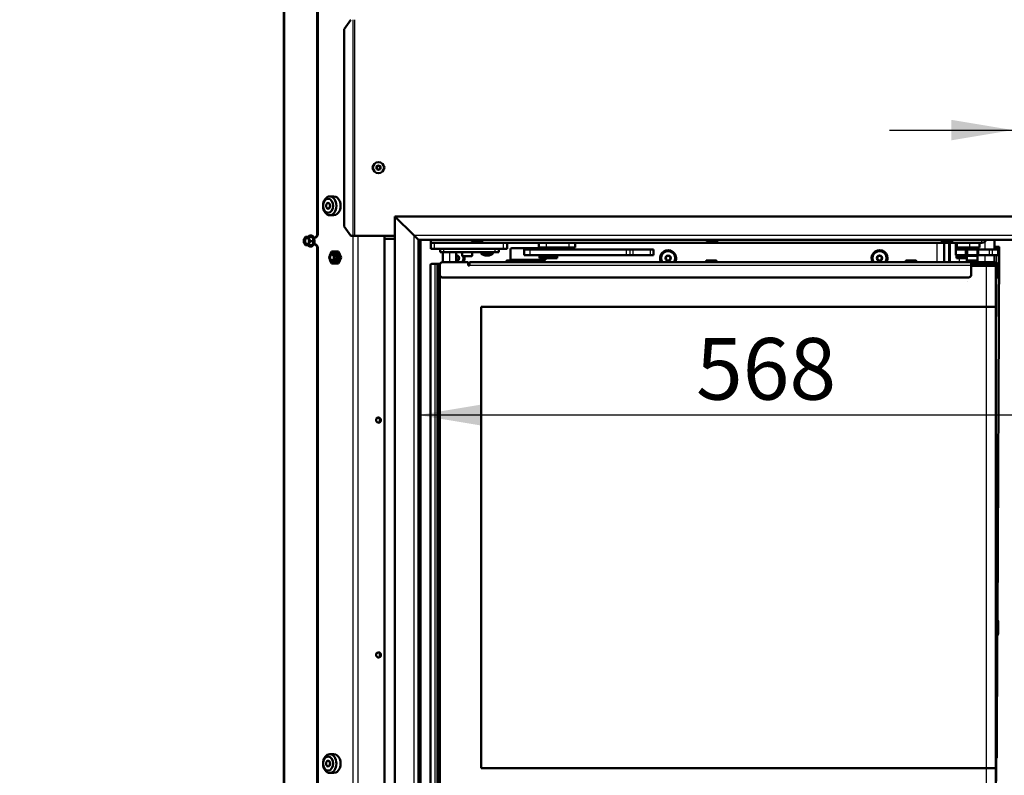
# Model space of a CAD drawing. Units: millimetres. Extents: x -4 to 844, y 0 to 1188.
# Drawn here: x 566 to 650, y 415 to 479 of the extents above; entities that cross this region are included whole.
import ezdxf
from ezdxf import colors
from ezdxf.entities.mleader import LeaderData, LeaderLine
from ezdxf.enums import TextEntityAlignment as Align
from ezdxf.lldxf.tags import DXFTag
from ezdxf.math import Vec2, Vec3

# ---------------------------------------------------------------- set-up
doc = ezdxf.new("R2010")
doc.units = ezdxf.units.MM
for name, color, linetype in [('Default', 7, 'Continuous'), ('DVERNI_PROFIL_HP', 7, 'Continuous'), ('H06-053-0', 7, 'Continuous'), ('H09-112-1', 7, 'Continuous'), ('H09-146-0', 7, 'Continuous'), ('H19-038L-2', 7, 'Continuous'), ('H19-038R-2', 7, 'Continuous'), ('H19-067-1', 7, 'Continuous'), ('H19-075R-1', 7, 'Continuous'), ('H19-203-0', 7, 'Continuous'), ('H19-540-0', 7, 'Continuous'), ('H19-594-4', 7, 'Continuous'), ('H19-595-1', 7, 'Continuous'), ('H19-622-0', 7, 'Continuous'), ('H19-625-2', 7, 'Continuous'), ('H19-630-2', 7, 'Continuous'), ('H19-634L-1', 7, 'Continuous'), ('H21-690-0', 7, 'Continuous'), ('H23-111-0', 7, 'Continuous'), ('H24-086-0', 7, 'Continuous'), ('H35-050_PART1', 7, 'Continuous'), ('H35-050_PART2', 7, 'Continuous'), ('H35-052-0', 7, 'Continuous'), ('H35-123-0', 7, 'Continuous'), ('H35-467-0', 7, 'Continuous'), ('H35-468-0', 7, 'Continuous'), ('H35-482-0', 7, 'Continuous'), ('H35-483-0', 7, 'Continuous'), ('NUT_DIN_EN_ISO_4', 7, 'Continuous'), ('PROFIL_40X30X3', 7, 'Continuous'), ('SCREW_BN_9524_M5', 7, 'Continuous'), ('SCREW_DIN_7984_M', 7, 'Continuous'), ('SCREW_DIN_7991_M', 7, 'Continuous'), ('SCREW_DIN_912_M4', 7, 'Continuous'), ('SCREW_DIN_912_M6', 7, 'Continuous'), ('SCREW_DIN_ISO_10', 7, 'Continuous'), ('SCREW_ISO_7380_M', 7, 'Continuous'), ('SROUB_M5X8-10.9_', 7, 'Continuous'), ('TESNENI_5', 7, 'Continuous'), ('WASHER_DIN_125_1', 7, 'Continuous'), ('WASHER_DIN_137_A', 7, 'Continuous')]:
    doc.layers.add(name, color=color, linetype=linetype)
doc.styles.add('SEACAD_Solid_Edge_ANSI', font='seans.ttf')
tags = doc.linetypes.add('CENTER2', pattern=[28.575, 19.05, -3.175, 3.175, -3.175]).pattern_tags.tags
tags[10:11] = [DXFTag(74, 4), DXFTag(75, 0), DXFTag(340, '0'), DXFTag(46, 0.0), DXFTag(50, 0.0), DXFTag(44, 0.0), DXFTag(45, 0.0)]
tags[8:9] = [DXFTag(74, 4), DXFTag(75, 0), DXFTag(340, '0'), DXFTag(46, 0.0), DXFTag(50, 0.0), DXFTag(44, 0.0), DXFTag(45, 0.0)]
tags[6:7] = [DXFTag(74, 4), DXFTag(75, 0), DXFTag(340, '0'), DXFTag(46, 0.0), DXFTag(50, 0.0), DXFTag(44, 0.0), DXFTag(45, 0.0)]
tags[4:5] = [DXFTag(74, 4), DXFTag(75, 0), DXFTag(340, '0'), DXFTag(46, 0.0), DXFTag(50, 0.0), DXFTag(44, 0.0), DXFTag(45, 0.0)]
doc.dimstyles.new('ISO', dxfattribs={"dimtxt": 5.25, "dimasz": 5.25, "dimexe": 2.625, "dimexo": 0, "dimgap": 1.3125, "dimtad": 1, "dimdec": 0, "dimlfac": 10, "dimtxsty": 'SEACAD_Solid_Edge_ANSI', "dimblk1": '_SE_FILLED', "dimblk2": '_SE_FILLED', "dimsah": 1, "dimcen": 2.625, "dimadec": 0, "dimazin": 0, "dimtfac": 0.5, "dimtdec": 3, "dimtmove": 0, "dimatfit": 3, "dimfxl": 0, "dimarcsym": 0})

# ---------------------------------------------------------------- blocks, each defined once
blk = doc.blocks.new('_DOT')
at = {"color": 0}
blk.add_line((0, 0), (-1, 0), dxfattribs=at)
at = {"color": 0, "const_width": 0.333}
blk.add_lwpolyline([(-0.1665, 0, 1), (0.1665, 0, 1)], format="xyb", close=True, dxfattribs=at)
blk = doc.blocks.new('SE25')
at = {"layer": 'DVERNI_PROFIL_HP', "color": 7, "linetype": 'Continuous', "lineweight": 50}
for p, q in [((601.937, 458.168), (601.937, 458.168)), ((601.937, 458.168), (602.144, 458.168)), ((601.937, 458.168), (602.137, 457.968)), ((602.137, 457.968), (601.937, 458.168)), ((604.537, 458.168), (604.637, 458.168)), ((647.337, 458.168), (648.437, 458.168))]:
    blk.add_line(p, q, dxfattribs=at)
at = {"layer": 'DVERNI_PROFIL_HP', "color": 7, "linetype": 'CENTER2', "lineweight": 25}
blk.add_line((647.037, 456.668), (647.037, 456.668), dxfattribs=at)
at = {"layer": 'DVERNI_PROFIL_HP', "color": 7, "linetype": 'Continuous', "lineweight": 50}
for start in [30.00054, 30.00049]:
    blk.add_arc((648.437, 457.868), 0.3, start, 90.00023, dxfattribs=at)
at = {"layer": 'H06-053-0', "color": 7, "linetype": 'Continuous', "lineweight": 50}
for p, q in [((602.388, 459.168), (602.388, 458.318)), ((603.508, 458.318), (603.508, 459.168))]:
    blk.add_line(p, q, dxfattribs=at)
at = {"layer": 'H06-053-0', "color": 7, "linetype": 'Continuous', "lineweight": 25}
blk.add_line((602.948, 459.168), (602.948, 458.318), dxfattribs=at)
at = {"layer": 'H09-112-1', "color": 7, "linetype": 'Continuous', "lineweight": 50}
for p, q in [((646.987, 458.908), (646.987, 458.868)), ((646.987, 458.868), (647.887, 458.868)), ((647.887, 458.868), (647.887, 458.908))]:
    blk.add_line(p, q, dxfattribs=at)
at = {"layer": 'H09-146-0', "color": 7, "linetype": 'Continuous', "lineweight": 50}
for p, q in [((646.987, 458.868), (647.887, 458.868)), ((646.987, 458.868), (646.987, 458.418)), ((647.887, 458.418), (647.887, 458.868))]:
    blk.add_line(p, q, dxfattribs=at)
at = {"layer": 'H19-038L-2', "color": 7, "linetype": 'Continuous', "lineweight": 50}
for p, q in [((649.637, 426.688), (649.637, 427.713)), ((649.437, 426.363), (649.549, 426.475)), ((649.437, 426.363), (649.549, 426.475))]:
    blk.add_line(p, q, dxfattribs=at)
at = {"layer": 'H19-038L-2', "color": 7, "linetype": 'Continuous', "lineweight": 25}
blk.add_line((649.549, 426.475), (649.549, 426.475), dxfattribs=at)
at = {"layer": 'H19-038L-2', "color": 7, "linetype": 'Continuous', "lineweight": 50}
for centre, radius, start, end in [((649.387, 427.713), 0.25, 0.00012, 78.46268), ((649.337, 426.688), 0.3, 315.00009, 0), ((649.337, 426.688), 0.3, 315.00013, 0)]:
    blk.add_arc(centre, radius, start, end, dxfattribs=at)
at = {"layer": 'H19-038R-2', "color": 7, "linetype": 'Continuous', "lineweight": 50}
for p, q in [((649.437, 443.373), (649.549, 443.261)), ((649.637, 443.049), (649.637, 442.023))]:
    blk.add_line(p, q, dxfattribs=at)
for centre, radius, start, end in [((649.337, 443.049), 0.3, 0.00012, 45.00011), ((649.387, 442.023), 0.25, 281.53757, 0), ((649.387, 442.023), 0.25, 281.53757, 0)]:
    blk.add_arc(centre, radius, start, end, dxfattribs=at)
at = {"layer": 'H19-067-1', "color": 7, "linetype": 'Continuous', "lineweight": 50}
for p, q in [((602.148, 459.168), (602.148, 459.468)), ((607.148, 459.468), (607.148, 459.168)), ((602.448, 459.168), (602.148, 459.168)), ((602.448, 459.168), (606.848, 459.168)), ((607.148, 459.168), (606.848, 459.168))]:
    blk.add_line(p, q, dxfattribs=at)
at = {"layer": 'H19-067-1', "color": 7, "linetype": 'Continuous', "lineweight": 25}
for p, q in [((602.448, 459.468), (602.448, 459.168)), ((606.848, 459.168), (606.848, 459.468))]:
    blk.add_line(p, q, dxfattribs=at)
at = {"layer": 'H19-075R-1', "color": 7, "linetype": 'Continuous', "lineweight": 50}
for p, q in [((649.623, 459.614), (649.348, 459.617)), ((649.348, 459.615), (649.481, 459.614)), ((649.533, 459.613), (649.354, 459.61)), ((649.547, 459.609), (649.726, 459.611)), ((649.584, 427.868), (649.74, 459.612)), ((649.526, 416.113), (649.577, 426.507)), ((649.468, 416.012), (649.437, 415.938)), ((649.477, 416.035), (649.467, 414.114)), ((649.468, 416.012), (649.469, 416.014)), ((649.512, 416.112), (649.511, 416.112))]:
    blk.add_line(p, q, dxfattribs=at)
at = {"layer": 'H19-075R-1', "color": 7, "linetype": 'Continuous', "lineweight": 25}
for p, q in [((649.481, 459.612), (649.481, 459.614)), ((649.546, 459.408), (649.547, 459.609)), ((649.57, 427.884), (649.726, 459.611)), ((649.541, 458.285), (649.544, 458.908)), ((649.537, 457.618), (649.537, 457.621)), ((649.467, 443.344), (649.535, 457.118)), ((649.437, 437.313), (649.459, 441.784)), ((649.512, 416.112), (649.563, 426.49)), ((649.511, 416.112), (649.437, 416.111)), ((649.469, 416.014), (649.437, 415.988))]:
    blk.add_line(p, q, dxfattribs=at)
at = {"layer": 'H19-075R-1', "color": 7, "linetype": 'Continuous', "lineweight": 50}
for centre, major_axis, start_param, end_param in [((649.161, 459.611), (0.2, -0.001), -0.357351, -0.261787), ((649.161, 459.611), (0.4, -0.002), -1.083283, -0.261787), ((649.34, 459.614), (-0.2, 0.001), 2.879805, 3.927003), ((649.34, 459.614), (-0.4, 0.002), 2.879805, 3.927003), ((649.126, 416.115), (-0.4, 0.002), 2.879805, 3.141593)]:
    blk.add_ellipse(centre, major_axis=major_axis, ratio=0.004922, start_param=start_param, end_param=end_param, dxfattribs=at)
blk.add_open_spline([(649.469, 416.014), (649.473, 416.024), (649.477, 416.036), (649.485, 416.059), (649.489, 416.071), (649.495, 416.09), (649.498, 416.098), (649.505, 416.109), (649.508, 416.112), (649.511, 416.112)], degree=3, knots=[0, 0, 0, 0, 0.25, 0.25, 0.5, 0.5, 0.75, 0.75, 1, 1, 1, 1], dxfattribs=at)
at = {"layer": 'H19-203-0', "color": 7, "linetype": 'Continuous', "lineweight": 50}
for p, q in [((593.111, 463.921), (592.757, 463.921)), ((592.757, 462.321), (593.111, 462.321)), ((593.111, 416.421), (592.757, 416.421)), ((592.757, 414.821), (593.111, 414.821))]:
    blk.add_line(p, q, dxfattribs=at)
for centre, major_axis in [((592.757, 463.121), (0, -0.8)), ((592.616, 463.121), (0, -0.6)), ((592.616, 463.121), (0, -0.246)), ((592.757, 415.621), (0, -0.8)), ((592.616, 415.621), (0, 0.6)), ((592.616, 415.621), (0, -0.246))]:
    blk.add_ellipse(centre, major_axis=major_axis, ratio=0.707107, dxfattribs=at)
for centre in [(593.111, 463.121), (593.111, 415.621)]:
    blk.add_ellipse(centre, major_axis=(0, -0.8), ratio=0.707107, start_param=0, end_param=3.141593, dxfattribs=at)
at = {"layer": 'H19-540-0', "color": 7, "linetype": 'Continuous', "lineweight": 50}
blk.add_line((597.403, 460.321), (598.303, 460.321), dxfattribs=at)
at = {"layer": 'H19-594-4', "color": 7, "linetype": 'Continuous', "lineweight": 50}
for p, q in [((649.137, 458.168), (649.337, 458.168)), ((649.337, 458.168), (649.337, 458.018))]:
    blk.add_line(p, q, dxfattribs=at)
at = {"layer": 'H19-594-4', "color": 7, "linetype": 'Continuous', "lineweight": 25}
blk.add_line((649.137, 458.018), (649.137, 458.168), dxfattribs=at)
at = {"layer": 'H19-595-1', "color": 7, "linetype": 'Continuous', "lineweight": 50}
for p, q in [((601.337, 458.068), (601.337, 411.668)), ((601.737, 458.168), (601.437, 458.168)), ((601.737, 458.168), (601.937, 458.168)), ((601.937, 458.168), (601.937, 411.568))]:
    blk.add_line(p, q, dxfattribs=at)
at = {"layer": 'H19-595-1', "color": 7, "linetype": 'Continuous', "lineweight": 25}
blk.add_line((601.737, 411.568), (601.737, 458.168), dxfattribs=at)
at = {"layer": 'H19-595-1', "color": 7, "linetype": 'Continuous', "lineweight": 50}
blk.add_arc((601.437, 458.068), 0.1, 90.00012, 180.00012, dxfattribs=at)
at = {"layer": 'H19-622-0', "color": 7, "linetype": 'Continuous', "lineweight": 50}
for p, q in [((601.348, 459.968), (601.648, 459.968)), ((601.348, 459.468), (601.348, 459.968)), ((601.648, 459.468), (601.348, 459.468)), ((607.548, 459.968), (601.648, 459.968)), ((607.548, 459.468), (601.648, 459.468)), ((607.548, 459.968), (607.848, 459.968)), ((607.848, 459.468), (607.548, 459.468)), ((607.848, 459.968), (607.848, 459.468))]:
    blk.add_line(p, q, dxfattribs=at)
at = {"layer": 'H19-622-0', "color": 7, "linetype": 'Continuous', "lineweight": 25}
for p, q in [((601.648, 459.968), (601.648, 459.468)), ((607.548, 459.468), (607.548, 459.968))]:
    blk.add_line(p, q, dxfattribs=at)
at = {"layer": 'H19-625-2', "color": 7, "linetype": 'Continuous', "lineweight": 50}
for p, q in [((649.348, 460.221), (649.348, 459.408)), ((645.548, 458.318), (645.548, 459.968)), ((649.348, 458.908), (649.348, 458.318)), ((649.348, 458.168), (649.348, 458.018))]:
    blk.add_line(p, q, dxfattribs=at)
at = {"layer": 'H19-625-2', "color": 7, "linetype": 'Continuous', "lineweight": 25}
for p, q in [((645.431, 459.968), (645.431, 458.318)), ((648.548, 459.408), (648.548, 460.103)), ((646.348, 458.318), (646.348, 458.658)), ((648.548, 458.318), (648.548, 458.908))]:
    blk.add_line(p, q, dxfattribs=at)
at = {"layer": 'H19-630-2', "color": 7, "linetype": 'Continuous', "lineweight": 50}
blk.add_line((600.487, 410.768), (600.487, 460.221), dxfattribs=at)
at = {"layer": 'H19-630-2', "color": 7, "linetype": 'Continuous', "lineweight": 25}
for p, q in [((596.987, 444.683), (596.987, 445.06)), ((596.987, 424.683), (596.987, 425.06))]:
    blk.add_line(p, q, dxfattribs=at)
at = {"layer": 'H19-634L-1', "color": 7, "linetype": 'Continuous', "lineweight": 50}
for p, q in [((588.853, 517.171), (588.853, 407.371)), ((591.681, 510.871), (591.681, 460.621)), ((591.752, 510.871), (591.752, 460.621)), ((591.389, 460.421), (591.54, 460.421)), ((591.681, 460.621), (591.54, 460.421)), ((591.54, 460.421), (591.61, 460.421)), ((591.61, 460.421), (591.752, 460.621)), ((591.752, 460.621), (591.681, 460.621)), ((591.54, 459.821), (591.389, 459.821)), ((591.61, 459.821), (591.54, 459.821)), ((591.54, 459.821), (591.681, 459.621)), ((591.752, 459.621), (591.61, 459.821)), ((591.681, 459.621), (591.752, 459.621)), ((591.681, 459.621), (591.681, 413.371)), ((591.752, 459.621), (591.752, 413.371))]:
    blk.add_line(p, q, dxfattribs=at)
at = {"layer": 'H19-634L-1', "color": 7, "linetype": 'Continuous', "lineweight": 25}
blk.add_line((588.911, 517.171), (588.911, 407.406), dxfattribs=at)
at = {"layer": 'H21-690-0', "color": 7, "linetype": 'Continuous', "lineweight": 50}
for p, q in [((610.598, 458.858), (610.598, 458.858)), ((610.598, 458.658), (610.598, 458.858)), ((610.973, 458.658), (610.598, 458.658)), ((610.973, 458.858), (610.972, 458.858)), ((610.974, 458.858), (610.973, 458.858)), ((610.973, 458.658), (610.973, 458.858)), ((611.723, 458.658), (610.973, 458.658)), ((611.723, 458.858), (611.722, 458.858)), ((611.724, 458.858), (611.723, 458.858)), ((611.723, 458.658), (611.723, 458.858)), ((612.099, 458.658), (611.723, 458.658)), ((612.099, 458.858), (612.098, 458.858)), ((612.099, 458.658), (612.099, 458.858)), ((646.098, 458.858), (646.098, 458.858)), ((646.098, 458.658), (646.098, 458.858)), ((646.473, 458.658), (646.098, 458.658)), ((646.473, 458.858), (646.472, 458.858)), ((646.474, 458.858), (646.473, 458.858)), ((646.473, 458.658), (646.473, 458.858)), ((646.987, 458.658), (646.473, 458.658))]:
    blk.add_line(p, q, dxfattribs=at)
at = {"layer": 'H23-111-0', "color": 7, "linetype": 'Continuous', "lineweight": 50}
for p, q in [((609.298, 458.908), (609.298, 459.408)), ((609.298, 459.408), (609.798, 459.408)), ((609.798, 459.408), (618, 459.408)), ((618, 459.408), (618.299, 459.408)), ((618.299, 459.408), (618.548, 459.408)), ((620.048, 459.408), (618.548, 459.408)), ((620.048, 459.408), (620.298, 459.408)), ((620.298, 458.908), (620.298, 459.408)), ((646.848, 459.408), (646.048, 459.408)), ((646.048, 459.408), (646.048, 458.908)), ((646.948, 459.408), (646.848, 459.408)), ((646.948, 458.908), (646.948, 459.408)), ((646.948, 459.408), (647.048, 459.408)), ((647.048, 459.408), (647.848, 459.408)), ((647.848, 459.408), (647.948, 459.408)), ((647.948, 458.908), (647.948, 459.408)), ((647.948, 459.408), (648.873, 459.408)), ((648.378, 459.411), (648.378, 459.408)), ((648.873, 459.408), (649.149, 459.408)), ((649.149, 459.408), (649.648, 459.408)), ((649.648, 459.408), (649.648, 458.908)), ((609.798, 458.908), (609.298, 458.908)), ((609.798, 458.908), (618, 458.908)), ((610.188, 458.906), (610.188, 458.908)), ((618.299, 458.908), (618, 458.908)), ((618.548, 458.908), (618.299, 458.908)), ((620.048, 458.908), (618.548, 458.908)), ((620.298, 458.908), (620.048, 458.908)), ((646.848, 458.908), (646.048, 458.908)), ((646.948, 458.908), (646.848, 458.908)), ((647.048, 458.908), (646.948, 458.908)), ((647.048, 458.908), (647.848, 458.908)), ((647.948, 458.908), (647.848, 458.908)), ((648.873, 458.908), (647.948, 458.908)), ((649.149, 458.908), (648.873, 458.908)), ((649.648, 458.908), (649.149, 458.908))]:
    blk.add_line(p, q, dxfattribs=at)
at = {"layer": 'H23-111-0', "color": 7, "linetype": 'Continuous', "lineweight": 25}
for p, q in [((609.798, 459.408), (609.798, 458.908)), ((618, 458.908), (618, 459.408)), ((618.299, 459.408), (618.299, 458.908)), ((618.548, 459.408), (618.548, 458.908)), ((620.048, 458.908), (620.048, 459.408)), ((646.848, 459.408), (646.848, 458.908)), ((647.048, 459.408), (647.048, 458.908)), ((647.848, 458.908), (647.848, 459.408)), ((648.873, 459.408), (648.873, 458.908)), ((649.149, 459.408), (649.149, 458.908))]:
    blk.add_line(p, q, dxfattribs=at)
at = {"layer": 'H24-086-0', "color": 7, "linetype": 'Continuous', "lineweight": 50}
for p, q in [((610.548, 459.968), (610.548, 459.568)), ((611.182, 459.568), (610.548, 459.568)), ((611.182, 459.568), (613.108, 459.568)), ((613.108, 459.568), (613.655, 459.568)), ((613.655, 459.568), (613.655, 459.968)), ((646.048, 459.968), (646.048, 459.568)), ((646.17, 459.568), (646.048, 459.568)), ((646.17, 459.568), (647.214, 459.568)), ((647.214, 459.568), (648.051, 459.568)), ((648.051, 459.568), (648.051, 459.968))]:
    blk.add_line(p, q, dxfattribs=at)
at = {"layer": 'H24-086-0', "color": 7, "linetype": 'Continuous', "lineweight": 25}
for p, q in [((611.182, 459.968), (611.182, 459.568)), ((613.108, 459.968), (613.108, 459.568)), ((646.17, 459.968), (646.17, 459.568)), ((647.214, 459.968), (647.214, 459.568))]:
    blk.add_line(p, q, dxfattribs=at)
at = {"layer": 'H35-050_PART1', "color": 7, "linetype": 'Continuous', "lineweight": 50}
for p, q in [((648.637, 458.018), (647.337, 458.018)), ((649.437, 458.018), (648.637, 458.018)), ((649.437, 458.018), (649.437, 454.518)), ((602.137, 457.218), (602.137, 412.518)), ((605.637, 454.518), (648.637, 454.518)), ((605.637, 415.218), (605.637, 454.518)), ((648.637, 454.518), (649.437, 454.518)), ((649.437, 454.518), (649.437, 454.518)), ((648.637, 415.218), (605.637, 415.218)), ((649.437, 415.218), (648.637, 415.218)), ((649.437, 415.218), (649.437, 411.718))]:
    blk.add_line(p, q, dxfattribs=at)
at = {"layer": 'H35-050_PART1', "color": 7, "linetype": 'Continuous', "lineweight": 25}
for p, q in [((648.637, 458.018), (648.637, 454.518)), ((648.637, 415.218), (648.637, 411.718))]:
    blk.add_line(p, q, dxfattribs=at)
at = {"layer": 'H35-050_PART2', "color": 7, "linetype": 'Continuous', "lineweight": 50}
for p, q in [((605.637, 454.518), (648.637, 454.518)), ((605.637, 454.518), (605.637, 415.218)), ((648.637, 454.518), (649.437, 454.518)), ((649.437, 454.518), (649.437, 415.218)), ((605.637, 415.218), (648.637, 415.218)), ((648.637, 415.218), (649.437, 415.218)), ((649.437, 415.218), (649.437, 415.218))]:
    blk.add_line(p, q, dxfattribs=at)
at = {"layer": 'H35-050_PART2', "color": 7, "linetype": 'Continuous', "lineweight": 25}
blk.add_line((648.637, 454.518), (648.637, 415.218), dxfattribs=at)
at = {"layer": 'H35-052-0', "color": 7, "linetype": 'Continuous', "lineweight": 50}
for p, q in [((594.537, 478.971), (593.971, 478.171)), ((593.971, 478.171), (593.971, 461.371)), ((593.971, 461.371), (594.537, 460.571)), ((594.537, 460.571), (594.761, 460.571)), ((594.903, 460.571), (594.761, 460.571)), ((598.303, 460.571), (594.903, 460.571))]:
    blk.add_line(p, q, dxfattribs=at)
at = {"layer": 'H35-052-0', "color": 7, "linetype": 'Continuous', "lineweight": 25}
for p, q in [((594.761, 460.571), (594.761, 478.971)), ((594.903, 460.571), (594.903, 478.971))]:
    blk.add_line(p, q, dxfattribs=at)
at = {"layer": 'H35-052-0', "color": 7, "linetype": 'Continuous', "lineweight": 50}
for centre, start, end in [((596.703, 466.371), 142.83246, 217.16751), ((597.103, 466.371), 322.83257, 37.16746)]:
    blk.add_arc(centre, 0.3, start, end, dxfattribs=at)
at = {"layer": 'H35-123-0', "color": 7, "linetype": 'Continuous', "lineweight": 25}
for p, q in [((594.758, 409.071), (594.758, 460.571)), ((595.182, 409.071), (595.182, 460.571)), ((644.453, 458.318), (644.453, 459.968))]:
    blk.add_line(p, q, dxfattribs=at)
at = {"layer": 'H35-123-0', "color": 7, "linetype": 'Continuous', "lineweight": 50}
for p, q in [((597.403, 460.571), (597.403, 409.071)), ((608.152, 458.621), (608.152, 459.421)), ((608.252, 459.521), (610.548, 459.521)), ((645.053, 458.318), (645.053, 459.968)), ((611.052, 458.521), (608.252, 458.521)), ((611.152, 458.658), (611.152, 458.621))]:
    blk.add_line(p, q, dxfattribs=at)
for centre in [(596.903, 444.871), (596.903, 424.871)]:
    blk.add_circle(centre, 0.207, dxfattribs=at)
for centre, radius, start, end in [((608.252, 459.421), 0.1, 90, 180), ((621.553, 458.671), 0.68, 0, 211.25789), ((639.553, 458.671), 0.68, 0, 211.25412), ((603.553, 458.671), 0.68, 328.73863, 0), ((603.553, 458.671), 0.68, 0, 12.49123), ((608.252, 458.621), 0.1, 180, 270), ((611.052, 458.621), 0.1, 270, 0), ((621.553, 458.671), 0.68, 328.74235, 0), ((639.553, 458.671), 0.68, 328.74613, 0)]:
    blk.add_arc(centre, radius, start, end, dxfattribs=at)
at = {"layer": 'H35-123-0', "color": 7, "linetype": 'Continuous', "lineweight": 25}
for centre in [(596.903, 444.871), (596.903, 424.871)]:
    blk.add_arc(centre, 0.25, 255, 195, dxfattribs=at)
at = {"layer": 'H35-467-0', "color": 7, "linetype": 'Continuous', "lineweight": 50}
for p, q in [((648.445, 458.168), (649.407, 458.168)), ((648.616, 458.168), (648.966, 458.168)), ((648.966, 458.318), (648.674, 458.318)), ((648.966, 458.318), (649.307, 458.318)), ((648.966, 458.168), (649.307, 458.168)), ((649.307, 458.168), (649.307, 458.318)), ((649.357, 458.318), (649.307, 458.318)), ((649.307, 458.168), (649.307, 458.168)), ((649.307, 458.168), (649.357, 458.168)), ((649.407, 458.318), (649.357, 458.318)), ((649.407, 458.168), (649.357, 458.168)), ((649.537, 457.218), (649.537, 458.038)), ((649.687, 457.218), (649.687, 458.038)), ((649.537, 457.218), (649.537, 457.018)), ((649.537, 457.018), (649.537, 457.018)), ((649.537, 457.018), (649.687, 457.018)), ((649.687, 457.018), (649.537, 457.018)), ((649.687, 457.018), (649.687, 457.218)), ((649.687, 457.018), (649.687, 457.018))]:
    blk.add_line(p, q, dxfattribs=at)
at = {"layer": 'H35-467-0', "color": 7, "linetype": 'Continuous', "lineweight": 25}
for p, q in [((648.966, 458.168), (648.966, 458.318)), ((649.357, 458.168), (649.357, 458.318)), ((649.407, 458.168), (649.407, 458.168)), ((649.687, 457.218), (649.537, 457.218))]:
    blk.add_line(p, q, dxfattribs=at)
at = {"layer": 'H35-467-0', "color": 7, "linetype": 'Continuous', "lineweight": 50}
for radius in [0.28, 0.13, 0.13]:
    blk.add_arc((649.407, 458.038), radius, 0.00012, 90.00012, dxfattribs=at)
at = {"layer": 'H35-468-0', "color": 7, "linetype": 'Continuous', "lineweight": 50}
for p, q in [((602.137, 458.118), (602.137, 457.218)), ((604.487, 458.318), (602.337, 458.318)), ((604.537, 458.038), (604.537, 458.268)), ((604.637, 458.038), (604.537, 458.038)), ((647.337, 458.318), (604.637, 458.318)), ((604.637, 458.038), (604.637, 458.318)), ((647.337, 458.318), (647.337, 458.038)), ((647.387, 458.318), (647.337, 458.318)), ((648.616, 458.168), (647.337, 458.168)), ((647.337, 458.168), (647.387, 458.168)), ((647.337, 458.038), (647.337, 457.218)), ((648.474, 458.318), (647.387, 458.318)), ((648.474, 458.168), (647.387, 458.168)), ((648.674, 458.318), (648.474, 458.318)), ((648.674, 458.168), (648.474, 458.168)), ((648.674, 458.168), (648.674, 458.318)), ((647.137, 457.018), (602.337, 457.018)), ((647.137, 457.018), (602.337, 457.018))]:
    blk.add_line(p, q, dxfattribs=at)
at = {"layer": 'H35-468-0', "color": 7, "linetype": 'Continuous', "lineweight": 25}
for p, q in [((647.337, 458.038), (604.637, 458.038)), ((647.387, 458.168), (647.387, 458.318)), ((648.474, 458.168), (648.474, 458.318))]:
    blk.add_line(p, q, dxfattribs=at)
at = {"layer": 'H35-468-0', "color": 7, "linetype": 'Continuous', "lineweight": 50}
for centre, radius, start, end in [((602.337, 458.118), 0.2, 90.00012, 180.00012), ((604.487, 458.268), 0.05, 0.00012, 90.00012), ((602.337, 457.218), 0.2, 180.00012, 270.00012), ((602.337, 457.218), 0.2, 180.00012, 270.00012), ((647.137, 457.218), 0.2, 270.00012, 0), ((647.137, 457.218), 0.2, 270.00012, 0)]:
    blk.add_arc(centre, radius, start, end, dxfattribs=at)
at = {"layer": 'H35-482-0', "color": 7, "linetype": 'Continuous', "lineweight": 50}
for p, q in [((656.873, 462.221), (598.303, 462.221)), ((598.303, 462.221), (599.903, 460.621)), ((599.903, 460.621), (600.303, 460.221)), ((656.703, 460.221), (600.303, 460.221))]:
    blk.add_line(p, q, dxfattribs=at)
at = {"layer": 'H35-482-0', "color": 7, "linetype": 'Continuous', "lineweight": 25}
blk.add_line((599.903, 460.621), (656.873, 460.621), dxfattribs=at)
at = {"layer": 'H35-483-0', "color": 7, "linetype": 'Continuous', "lineweight": 50}
for p, q in [((598.303, 462.221), (598.303, 407.571)), ((598.303, 462.221), (599.903, 460.621)), ((599.903, 460.621), (600.303, 460.221)), ((600.303, 460.221), (600.303, 409.571))]:
    blk.add_line(p, q, dxfattribs=at)
at = {"layer": 'H35-483-0', "color": 7, "linetype": 'Continuous', "lineweight": 25}
blk.add_line((599.903, 460.621), (599.903, 409.171), dxfattribs=at)
at = {"layer": 'NUT_DIN_EN_ISO_4', "color": 7, "linetype": 'Continuous', "lineweight": 50}
for p, q in [((592.703, 458.721), (592.908, 459.221)), ((592.908, 458.221), (592.703, 458.721)), ((592.908, 459.221), (593.316, 459.221)), ((593.316, 459.221), (593.512, 459.221)), ((593.316, 459.221), (593.52, 458.721)), ((593.52, 458.721), (593.316, 458.221)), ((593.512, 459.221), (593.716, 458.721)), ((593.716, 458.721), (593.512, 458.221)), ((593.52, 458.721), (593.716, 458.721)), ((593.316, 458.221), (592.908, 458.221)), ((593.316, 458.221), (593.512, 458.221))]:
    blk.add_line(p, q, dxfattribs=at)
blk.add_ellipse((593.097, 458.721), major_axis=(0, 0.499), ratio=0.707107, dxfattribs=at)
for start_param, end_param in [(0, 3.617475), (5.807303, 6.283185)]:
    blk.add_ellipse((593.097, 458.721), major_axis=(0, -0.338), ratio=0.707107, start_param=start_param, end_param=end_param, dxfattribs=at)
at = {"layer": 'PROFIL_40X30X3', "color": 7, "linetype": 'Continuous', "lineweight": 50}
for p, q in [((601.348, 460.221), (601.348, 459.968)), ((607.848, 459.968), (648.248, 459.968))]:
    blk.add_line(p, q, dxfattribs=at)
at = {"layer": 'PROFIL_40X30X3', "color": 7, "linetype": 'Continuous', "lineweight": 25}
blk.add_line((648.248, 459.968), (648.248, 460.221), dxfattribs=at)
at = {"layer": 'PROFIL_40X30X3', "color": 7, "linetype": 'Continuous', "lineweight": 50}
blk.add_arc((648.248, 460.368), 0.4, 270, 338.42714, dxfattribs=at)
at = {"layer": 'SCREW_BN_9524_M5', "color": 7, "linetype": 'Continuous', "lineweight": 50}
for p, q in [((604.853, 460.221), (604.853, 460.121)), ((605.753, 460.121), (605.753, 460.221)), ((624.853, 460.221), (624.853, 460.121)), ((625.753, 460.121), (625.753, 460.221)), ((644.853, 460.221), (644.853, 460.121)), ((645.753, 460.121), (645.753, 460.221)), ((604.903, 460.071), (605.703, 460.071)), ((624.903, 460.071), (625.703, 460.071)), ((644.903, 460.071), (645.703, 460.071)), ((608.637, 458.468), (607.837, 458.468)), ((608.33, 458.468), (608.437, 458.468)), ((625.637, 458.468), (624.837, 458.468)), ((625.346, 458.468), (625.437, 458.468)), ((642.637, 458.468), (641.837, 458.468)), ((642.346, 458.468), (642.437, 458.468)), ((647.837, 458.468), (647.037, 458.468)), ((647.546, 458.468), (647.637, 458.468)), ((607.787, 458.418), (607.787, 458.318)), ((608.687, 458.318), (608.687, 458.418)), ((624.787, 458.418), (624.787, 458.318)), ((625.687, 458.318), (625.687, 458.418)), ((641.787, 458.418), (641.787, 458.318)), ((642.687, 458.318), (642.687, 458.418)), ((646.987, 458.418), (646.987, 458.318)), ((647.887, 458.318), (647.887, 458.418))]:
    blk.add_line(p, q, dxfattribs=at)
at = {"layer": 'SCREW_BN_9524_M5', "color": 7, "linetype": 'Continuous', "lineweight": 25}
for p, q in [((605.753, 460.121), (604.853, 460.121)), ((625.753, 460.121), (624.853, 460.121)), ((645.753, 460.121), (644.853, 460.121)), ((607.787, 458.418), (608.687, 458.418)), ((624.787, 458.418), (625.687, 458.418)), ((641.787, 458.418), (642.687, 458.418)), ((646.987, 458.418), (647.887, 458.418))]:
    blk.add_line(p, q, dxfattribs=at)
at = {"layer": 'SCREW_BN_9524_M5', "color": 7, "linetype": 'Continuous', "lineweight": 50}
for centre, start, end in [((604.903, 460.121), 180, 270), ((605.703, 460.121), 270, 0), ((624.903, 460.121), 180, 270), ((625.703, 460.121), 270, 0), ((644.903, 460.121), 180, 270), ((645.703, 460.121), 270, 0), ((607.837, 458.418), 90.00012, 180.00012), ((608.637, 458.418), 0.00012, 90.00012), ((624.837, 458.418), 90.00012, 180.00012), ((625.637, 458.418), 0.00012, 90.00012), ((641.837, 458.418), 90.00012, 180.00012), ((642.637, 458.418), 0.00012, 90.00012), ((647.037, 458.418), 90.00012, 180.00012), ((647.837, 458.418), 0.00012, 90.00012)]:
    blk.add_arc(centre, 0.05, start, end, dxfattribs=at)
at = {"layer": 'SCREW_DIN_7984_M', "color": 7, "linetype": 'Continuous', "lineweight": 50}
for p, q in [((604.023, 459.168), (604.023, 458.868)), ((604.073, 458.818), (604.823, 458.818)), ((604.873, 458.868), (604.873, 459.168))]:
    blk.add_line(p, q, dxfattribs=at)
at = {"layer": 'SCREW_DIN_7984_M', "color": 7, "linetype": 'Continuous', "lineweight": 25}
blk.add_line((604.873, 458.868), (604.023, 458.868), dxfattribs=at)
at = {"layer": 'SCREW_DIN_7984_M', "color": 7, "linetype": 'Continuous', "lineweight": 50}
for centre, start, end in [((604.073, 458.868), 180, 270), ((604.823, 458.868), 270, 0)]:
    blk.add_arc(centre, 0.05, start, end, dxfattribs=at)
at = {"layer": 'SCREW_DIN_7991_M', "color": 7, "linetype": 'Continuous', "lineweight": 50}
for p, q in [((603.664, 458.871), (603.508, 458.871)), ((603.508, 458.471), (603.664, 458.471)), ((603.664, 458.871), (603.668, 458.871)), ((603.668, 458.471), (603.664, 458.471)), ((603.668, 458.871), (603.67, 458.868)), ((603.67, 458.475), (603.668, 458.471)), ((603.782, 458.675), (603.67, 458.868)), ((603.67, 458.475), (603.782, 458.668)), ((603.782, 458.675), (603.783, 458.671)), ((603.783, 458.671), (603.782, 458.668)), ((621.353, 458.787), (621.356, 458.789)), ((621.353, 458.783), (621.353, 458.787)), ((621.353, 458.783), (621.353, 458.56)), ((621.353, 458.556), (621.353, 458.56)), ((621.356, 458.554), (621.353, 458.556)), ((621.549, 458.9), (621.356, 458.789)), ((621.356, 458.554), (621.549, 458.442)), ((621.549, 458.9), (621.553, 458.902)), ((621.553, 458.44), (621.549, 458.442)), ((621.553, 458.902), (621.556, 458.9)), ((621.556, 458.442), (621.553, 458.44)), ((621.749, 458.789), (621.556, 458.9)), ((621.556, 458.442), (621.749, 458.554)), ((621.749, 458.789), (621.753, 458.787)), ((621.753, 458.556), (621.749, 458.554)), ((621.753, 458.787), (621.753, 458.783)), ((621.753, 458.56), (621.753, 458.783)), ((621.753, 458.56), (621.753, 458.556)), ((639.322, 458.671), (639.324, 458.675)), ((639.324, 458.668), (639.322, 458.671)), ((639.435, 458.868), (639.324, 458.675)), ((639.324, 458.668), (639.435, 458.475)), ((639.435, 458.868), (639.437, 458.871)), ((639.437, 458.471), (639.435, 458.475)), ((639.437, 458.871), (639.441, 458.871)), ((639.441, 458.471), (639.437, 458.471)), ((639.664, 458.871), (639.441, 458.871)), ((639.441, 458.471), (639.664, 458.471)), ((639.664, 458.871), (639.668, 458.871)), ((639.668, 458.471), (639.664, 458.471)), ((639.668, 458.871), (639.67, 458.868)), ((639.67, 458.475), (639.668, 458.471)), ((639.782, 458.675), (639.67, 458.868)), ((639.67, 458.475), (639.782, 458.668)), ((639.782, 458.675), (639.783, 458.671)), ((639.783, 458.671), (639.782, 458.668))]:
    blk.add_line(p, q, dxfattribs=at)
for centre, radius, start, end in [((603.553, 458.671), 0.229, 60.85176, 101.16046), ((603.553, 458.671), 0.2, 90, 102.80438), ((603.553, 458.671), 0.2, 257.19562, 270), ((603.553, 458.671), 0.229, 258.83954, 299.14824), ((603.553, 458.671), 0.2, 30, 90), ((603.553, 458.671), 0.2, 270, 330), ((603.553, 458.671), 0.229, 0.85176, 59.14824), ((603.553, 458.671), 0.229, 300.85176, 359.14824), ((603.553, 458.671), 0.2, 330, 30), ((603.553, 458.671), 0.6, 38.32909, 55.94055), ((603.553, 458.671), 0.6, 323.97519, 0), ((603.553, 458.671), 0.6, 0, 14.18928), ((621.553, 458.671), 0.6, 0, 216.0206), ((621.553, 458.671), 0.229, 150.85176, 209.14824), ((621.553, 458.671), 0.2, 120, 180), ((621.553, 458.671), 0.2, 180, 240), ((621.553, 458.671), 0.229, 90.85176, 149.14824), ((621.553, 458.671), 0.229, 210.85176, 269.14824), ((621.553, 458.671), 0.2, 60, 120), ((621.553, 458.671), 0.2, 240, 300), ((621.553, 458.671), 0.229, 30.85176, 89.14824), ((621.553, 458.671), 0.229, 270.85176, 329.14824), ((621.553, 458.671), 0.2, 0, 60), ((621.553, 458.671), 0.2, 300, 0), ((621.553, 458.671), 0.229, 330.85176, 29.14824), ((621.553, 458.671), 0.6, 323.97964, 0), ((639.553, 458.671), 0.6, 0, 216.01608), ((639.553, 458.671), 0.229, 120.85176, 179.14824), ((639.553, 458.671), 0.229, 180.85176, 239.14824), ((639.553, 458.671), 0.2, 150, 210), ((639.553, 458.671), 0.2, 90, 150), ((639.553, 458.671), 0.2, 210, 270), ((639.553, 458.671), 0.229, 60.85176, 119.14824), ((639.553, 458.671), 0.229, 240.85176, 299.14824), ((639.553, 458.671), 0.2, 30, 90), ((639.553, 458.671), 0.2, 270, 330), ((639.553, 458.671), 0.229, 0.85176, 59.14824), ((639.553, 458.671), 0.229, 300.85176, 359.14824), ((639.553, 458.671), 0.2, 330, 30), ((639.553, 458.671), 0.6, 323.98416, 0)]:
    blk.add_arc(centre, radius, start, end, dxfattribs=at)
for centre in [(592.616, 463.121), (592.616, 415.621)]:
    blk.add_ellipse(centre, major_axis=(0, -0.239), ratio=0.707107, dxfattribs=at)
at = {"layer": 'SCREW_DIN_912_M4', "color": 7, "linetype": 'Continuous', "lineweight": 50}
for p, q in [((613.002, 459.568), (613.002, 459.408)), ((613.402, 459.408), (613.402, 459.568)), ((647.398, 459.568), (647.398, 459.408)), ((647.798, 459.408), (647.798, 459.568))]:
    blk.add_line(p, q, dxfattribs=at)
at = {"layer": 'SCREW_DIN_912_M6', "color": 7, "linetype": 'Continuous', "lineweight": 50}
for centre, major_axis in [((592.977, 458.721), (0, -0.3)), ((592.934, 458.721), (0, -0.239))]:
    blk.add_ellipse(centre, major_axis=major_axis, ratio=0.707107, dxfattribs=at)
at = {"layer": 'SCREW_DIN_ISO_10', "color": 7, "linetype": 'Continuous', "lineweight": 50}
for p, q in [((590.535, 460.121), (590.584, 460.296)), ((590.678, 460.471), (590.799, 460.471)), ((590.799, 460.471), (590.964, 460.471)), ((590.964, 460.471), (591.232, 460.471)), ((590.964, 460.471), (591.013, 460.296)), ((591.107, 460.121), (591.013, 459.946)), ((591.107, 460.121), (591.374, 460.121)), ((591.414, 460.121), (591.374, 460.121)), ((590.678, 459.771), (590.584, 459.946)), ((590.799, 459.771), (590.678, 459.771)), ((590.964, 459.771), (590.799, 459.771)), ((590.964, 459.771), (591.232, 459.771))]:
    blk.add_line(p, q, dxfattribs=at)
at = {"layer": 'SCREW_DIN_ISO_10', "color": 7, "linetype": 'Continuous', "lineweight": 25}
for p, q in [((591.374, 460.121), (591.232, 460.471)), ((591.232, 459.771), (591.374, 460.121))]:
    blk.add_line(p, q, dxfattribs=at)
at = {"layer": 'SCREW_DIN_ISO_10', "color": 7, "linetype": 'Continuous', "lineweight": 50}
for centre, radius, start, end in [((591.349, 460.256), 0.826, 189.42291, 202.06718), ((591.573, 459.88), 1.073, 146.56625, 157.17933), ((591.111, 469.117), 8.626, 268.99359, 271.00641), ((592.002, 460.712), 1.073, 202.82067, 213.43375), ((592.306, 460.516), 1.549, 208.00947, 209.64098), ((591.111, 451.566), 8.185, 88.93941, 91.06059), ((591.778, 459.636), 0.826, 157.93282, 170.57709)]:
    blk.add_arc(centre, radius, start, end, dxfattribs=at)
at = {"layer": 'SCREW_DIN_ISO_10', "color": 7, "linetype": 'Continuous', "lineweight": 25}
for centre, radius, start, end in [((592.584, 460.815), 1.361, 193.73734, 210.67797), ((592.565, 459.435), 1.341, 149.19586, 166.38883)]:
    blk.add_arc(centre, radius, start, end, dxfattribs=at)
at = {"layer": 'SCREW_DIN_ISO_10', "color": 7, "linetype": 'Continuous', "lineweight": 50}
for centre, major_axis, start_param, end_param in [((590.799, 460.121), (0, -0.35), 4.18879, 5.235988), ((590.799, 460.121), (0, -0.35), 3.141593, 4.18879), ((590.86, 460.121), (0, -0.28), 3.296979, 6.127799), ((590.799, 460.121), (0, 0.35), 5.235988, 6.283185), ((591.124, 460.121), (0, -0.48), 0, 3.872685), ((590.799, 460.121), (0, 0.35), 4.18879, 5.235988), ((590.799, 460.121), (0, -0.35), 5.235988, 6.283185), ((590.799, 460.121), (0, 0.35), 3.141593, 4.18879), ((591.124, 460.121), (0, -0.48), 5.535053, 6.283185)]:
    blk.add_ellipse(centre, major_axis=major_axis, ratio=0.707107, start_param=start_param, end_param=end_param, dxfattribs=at)
blk.add_ellipse((590.799, 460.121), major_axis=(0, -0.28), ratio=0.707107, dxfattribs=at)
for points in [[(591.232, 460.471), (591.237, 460.471), (591.242, 460.474), (591.253, 460.481), (591.258, 460.487), (591.262, 460.492)], [(591.262, 459.75), (591.258, 459.756), (591.253, 459.761), (591.242, 459.769), (591.237, 459.771), (591.232, 459.771)]]:
    blk.add_open_spline(points, degree=3, knots=[0, 0, 0, 0, 0.5, 0.5, 1, 1, 1, 1], dxfattribs=at)
at = {"layer": 'SCREW_ISO_7380_M', "color": 7, "linetype": 'Continuous', "lineweight": 50}
for p, q in [((596.816, 466.521), (596.729, 466.371)), ((596.729, 466.371), (596.816, 466.221)), ((596.989, 466.521), (596.816, 466.521)), ((596.816, 466.221), (596.989, 466.221)), ((597.076, 466.371), (596.989, 466.521)), ((596.989, 466.221), (597.076, 466.371))]:
    blk.add_line(p, q, dxfattribs=at)
for radius in [0.475, 0.182]:
    blk.add_circle((596.903, 466.371), radius, dxfattribs=at)
at = {"layer": 'SCREW_ISO_7380_M', "color": 7, "linetype": 'Continuous', "lineweight": 25}
for radius in [0.194, 0.186]:
    blk.add_circle((596.903, 466.371), radius, dxfattribs=at)
at = {"layer": 'SROUB_M5X8-10.9_', "color": 7, "linetype": 'Continuous', "lineweight": 50}
for p, q in [((605.598, 459.168), (605.598, 459.088)), ((605.598, 459.088), (606.698, 459.088)), ((605.673, 459.088), (605.673, 459.06)), ((606.623, 459.06), (606.623, 459.088)), ((606.698, 459.088), (606.698, 459.168))]:
    blk.add_line(p, q, dxfattribs=at)
at = {"layer": 'SROUB_M5X8-10.9_', "color": 7, "linetype": 'Continuous', "lineweight": 25}
for p, q in [((606.623, 459.06), (605.673, 459.06)), ((606.593, 459.003), (605.703, 459.003))]:
    blk.add_line(p, q, dxfattribs=at)
at = {"layer": 'SROUB_M5X8-10.9_', "color": 7, "linetype": 'Continuous', "lineweight": 50}
for centre, radius, start, end in [((605.741, 459.06), 0.068, 180, 236.21967), ((606.148, 459.668), 0.8, 236.21969, 257.5038), ((606.148, 459.668), 0.786, 263.67657, 276.32341), ((606.148, 459.668), 0.8, 282.49619, 303.78028), ((606.555, 459.06), 0.068, 303.78033, 0)]:
    blk.add_arc(centre, radius, start, end, dxfattribs=at)
for centre, start_param, end_param in [((606.018, 459.668), 3.03128, 3.252107), ((606.278, 459.668), 3.031078, 3.251905)]:
    blk.add_ellipse(centre, major_axis=(0, 0.786), ratio=0.499772, start_param=start_param, end_param=end_param, dxfattribs=at)
at = {"layer": 'TESNENI_5', "color": 7, "linetype": 'Continuous', "lineweight": 50}
for p, q in [((649.437, 457.618), (649.537, 457.618)), ((649.537, 457.118), (649.437, 457.118)), ((649.537, 457.118), (649.437, 457.118)), ((649.437, 457.118), (649.437, 457.118))]:
    blk.add_line(p, q, dxfattribs=at)
at = {"layer": 'WASHER_DIN_125_1', "color": 7, "linetype": 'Continuous', "lineweight": 50}
for p, q in [((611.182, 459.568), (610.548, 459.568)), ((610.548, 459.568), (610.548, 459.408)), ((612.148, 459.408), (612.148, 459.568)), ((646.048, 459.568), (646.17, 459.568)), ((646.048, 459.568), (646.048, 459.408)), ((646.048, 459.408), (646.848, 459.408))]:
    blk.add_line(p, q, dxfattribs=at)
at = {"layer": 'WASHER_DIN_137_A', "color": 7, "linetype": 'Continuous', "lineweight": 50}
for p, q in [((610.598, 458.908), (610.598, 458.858)), ((612.098, 458.858), (610.598, 458.858)), ((612.098, 458.858), (612.098, 458.908)), ((646.098, 458.908), (646.098, 458.858)), ((646.098, 458.858), (646.987, 458.858))]:
    blk.add_line(p, q, dxfattribs=at)
blk = doc.blocks.new('DMBLK88')
at = {"layer": 'Default', "linetype": 'Continuous', "lineweight": 25}
for points in [[(645.653, 470.443), (645.653, 468.693), (650.903, 469.568)], [(662.353, 470.443), (657.103, 469.568), (662.353, 468.693)]]:
    blk.add_hatch(color=7, dxfattribs=at).paths.add_polyline_path(points)
at = {"layer": 'Default', "color": 7, "linetype": 'Continuous', "lineweight": 25}
for p, q in [((657.103, 462.221), (657.103, 472.193)), ((640.403, 469.568), (690.845, 469.568))]:
    blk.add_line(p, q, dxfattribs=at)
at = {"layer": 'Default', "color": 7, "linetype": 'Continuous', "lineweight": 25, "style": 'SEACAD_Solid_Edge_ANSI'}
blk.add_text('58 - 62', height=5.25, dxfattribs=at).set_placement((665.287, 476.131), align=Align.TOP_LEFT)
blk = doc.blocks.new('_SE_FILLED')
at = {"color": 0}
blk.add_line((0, 0), (-1, 0), dxfattribs=at)
blk.add_solid([(0, 0), (-1, -0.1665), (-1, 0.1665), (0, 0)], dxfattribs=at)
blk = doc.blocks.new('DMBLK93')
at = {"layer": 'Default', "linetype": 'Continuous', "lineweight": 25}
for points in [[(605.553, 444.425), (605.553, 446.175), (600.303, 445.3)], [(651.853, 444.425), (657.103, 445.3), (651.853, 446.175)]]:
    blk.add_hatch(color=7, dxfattribs=at).paths.add_polyline_path(points)
at = {"layer": 'Default', "color": 7, "linetype": 'Continuous', "lineweight": 25}
blk.add_line((657.103, 445.3), (600.303, 445.3), dxfattribs=at)
at = {"layer": 'Default', "color": 7, "linetype": 'Continuous', "lineweight": 25, "style": 'SEACAD_Solid_Edge_ANSI'}
blk.add_text('568', height=5.25, dxfattribs=at).set_placement((623.93, 451.862), align=Align.TOP_LEFT)

msp = doc.modelspace()

# ---------------------------------------------------------------- block references
at = {"layer": 'Default'}
msp.add_blockref('SE25', (0, 0), dxfattribs=at)

# ---------------------------------------------------------------- dimensions: what is measured, and where the dimension line sits
at = {"layer": 'Default', "color": 7, "linetype": 'Continuous', "lineweight": 25}
for base, p1, p2, text, override, picture, middle in [((657.1025, 469.5681), (650.9025, 460.7712), (657.1025, 462.2212), '\\A1;58 - 62 {}', {"dimrnd": 10, "dimtdec": 4}, 'DMBLK88', (663.4492, 469.5681)), ((600.3025, 445.2999), (657.1025, 460.6212), (600.3025, 460.2212), '\\A1;<>', {"dimdec": 2}, 'DMBLK93', (628.7025, 445.2999))]:
    dim = msp.add_linear_dim(base=base, p1=p1, p2=p2, text=text, dimstyle='ISO', override=override, dxfattribs=at)
    dim.commit()
    dim.dimension.update_dxf_attribs({"geometry": picture, "text_midpoint": middle, "dimtype": 160})

# ---------------------------------------------------------------- leaders
ml = msp.add_multileader_mtext('Standard', dxfattribs=at)
ml.set_content('{\\pxsm0.9;\\fSolid Edge ANSI|b0||i0||c0|p34;\\W1.;ANBAURAHMEN ECKA 51/51/51 Lh 4SEITIG 50 mm\\P}', color=256)
ml.set_leader_properties()
ml.set_arrow_properties(name='DOT')
ml.build(insert=Vec2(0, 0))
ml.multileader.update_dxf_attribs({"leader_type": 0, "dogleg_length": 0, "arrow_head_size": 7.5})
ctx = ml.context
ctx.base_point, ctx.char_height, ctx.arrow_head_size, ctx.landing_gap_size, ctx.plane_origin = Vec3(666.3681, 1176.3713), 7.5, 7.5, 2.625, Vec3(-59.7822, 0)
notes = []
notes.append((ctx, [(0, (0, 0, 0), (0, 0), (1, 0), 1, [])]))
ctx.mtext.insert = Vec3(608.586, 1180.1588)
ml = msp.add_multileader_mtext('Standard', dxfattribs=at)
ml.set_content('{\\pxsm0.9;\\fSolid Edge ANSI|b0||i0||c0|p34;\\W1.;ANBAURAHMEN ECKA 51/51/51 Lh 4SEITIG 80 mm\\P}', color=256)
ml.set_leader_properties()
ml.set_arrow_properties(name='DOT')
ml.build(insert=Vec2(0, 0))
ml.multileader.update_dxf_attribs({"leader_type": 0, "dogleg_length": 0, "arrow_head_size": 7.5})
ctx = ml.context
ctx.base_point, ctx.char_height, ctx.arrow_head_size, ctx.landing_gap_size, ctx.plane_origin = Vec3(659.8601, 878.2781), 7.5, 7.5, 2.625, Vec3(-58.5063, 0)
notes.append((ctx, [(0, (0, 0, 0), (0, 0), (1, 0), 1, [])]))
ctx.mtext.insert = Vec3(603.3539, 882.0657)
ml = msp.add_multileader_mtext('Standard', dxfattribs=at)
ml.set_content('{\\pxsm0.9;\\fSolid Edge ANSI|b0||i0||c0|p34;\\W1.;BLENDRAHMEN ECKA 51/51/51 Lh 6SEITIG 60 mm\\P}', color=256)
ml.set_leader_properties()
ml.set_arrow_properties(name='DOT')
ml.build(insert=Vec2(0, 0))
ml.multileader.update_dxf_attribs({"leader_type": 0, "dogleg_length": 0, "arrow_head_size": 7.5})
ctx = ml.context
ctx.base_point, ctx.char_height, ctx.arrow_head_size, ctx.landing_gap_size, ctx.plane_origin = Vec3(658.1314, 583.5397), 7.5, 7.5, 2.625, Vec3(-54.7084, 0)
notes.append((ctx, [(0, (0, 0, 0), (0, 0), (1, 0), 1, [])]))
ctx.mtext.insert = Vec3(605.423, 587.3272)
for ctx, leaders in notes:
    for number, flags, end, landing, length, lines in leaders:
        leader = LeaderData()
        leader.index, (leader.has_last_leader_line, leader.has_dogleg_vector, leader.attachment_direction) = number, flags
        leader.last_leader_point, leader.dogleg_vector, leader.dogleg_length = Vec3(end), Vec3(landing), length
        for number, points, colour, breaks in lines:
            line = LeaderLine()
            line.index, line.vertices, line.color, line.breaks = number, Vec3.list(points), colors.encode_raw_color(colour), breaks
            leader.lines.append(line)
        ctx.leaders.append(leader)

doc.saveas('drawing.dxf')
